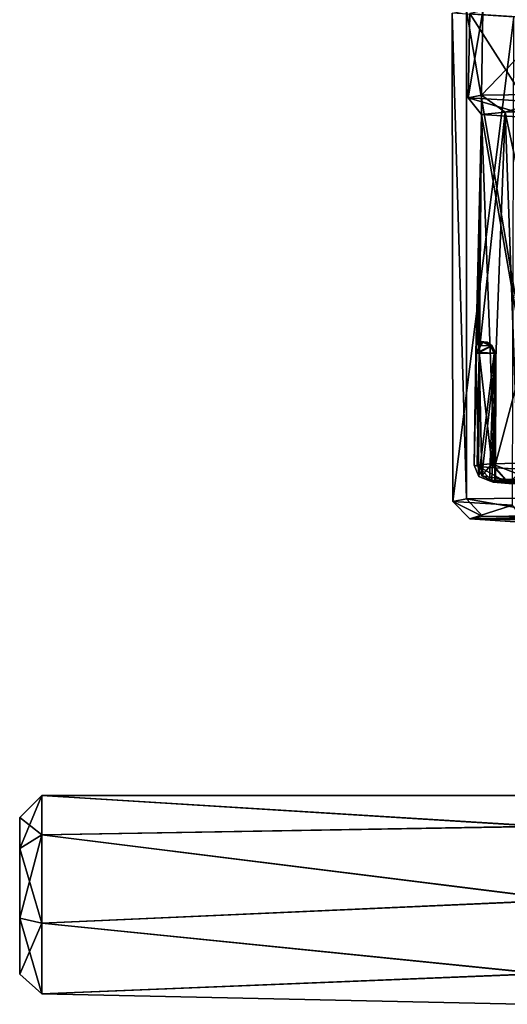
# Model space of a CAD drawing. Units: centimetres. Extents: x -562 to 503, y -7 to 5.
# Drawn here: x -3 to -1, y -7 to -2 of the extents above; entities that cross this region are included whole.
import ezdxf

# ---------------------------------------------------------------- set-up
doc = ezdxf.new("R2010")
doc.units = ezdxf.units.CM
doc.header["$MEASUREMENT"] = 0
doc.layers.add('ACAD_FREEWAY_COMPONENT_22_PR000113 - DUCHA HIG C DERIV LIFE_Mesh_0', color=7, linetype='Continuous')
doc.layers.add('ACAD_FREEWAY_COMPONENT_23_PR000113 - DUCHA HIG C DERIV LIFE_Mesh_0', color=7, linetype='Continuous')

msp = doc.modelspace()

# ---------------------------------------------------------------- linework, layer by layer
at = {"layer": 'ACAD_FREEWAY_COMPONENT_22_PR000113 - DUCHA HIG C DERIV LIFE_Mesh_0'}
for points in [[(-1.2634, -2.3339, 2.5888), (-1.1991, -2.3213, 1.919), (-1.1989, -4.5428, 1.8872)], [(-0.8084, -2.3164, 1.371), (-0.8199, -4.5381, 1.3555), (-1.1991, -2.3213, 1.919)], [(-1.1989, -4.5428, 1.8872), (-1.1991, -2.3213, 1.919), (-0.8199, -4.5381, 1.3555)], [(-1.1843, -2.3349, 2.5755), (-1.1906, -2.7178, 2.5677), (-1.124, -2.3231, 1.947)], [(-1.1302, -2.7059, 1.9392), (-1.124, -2.3231, 1.947), (-1.1906, -2.7178, 2.5677)], [(-0.7637, -2.7014, 1.425), (-0.7574, -2.3185, 1.4328), (-1.1302, -2.7059, 1.9392)], [(-0.7574, -2.3185, 1.4328), (-1.124, -2.3231, 1.947), (-1.1302, -2.7059, 1.9392)], [(-1.2613, -4.5551, 2.537), (-1.2634, -2.3339, 2.5888), (-1.1989, -4.5428, 1.8872)], [(-1.2634, -2.3339, 2.5888), (-1.2613, -4.5551, 2.537), (-0.9842, -2.351, 3.2009)], [(-0.9904, -4.5716, 3.1308), (-0.9842, -2.351, 3.2009), (-1.2613, -4.5551, 2.537)], [(-1.1906, -2.7178, 2.5677), (-1.1843, -2.3349, 2.5755), (-0.9286, -2.7338, 3.1421)], [(-1.1843, -2.3349, 2.5755), (-0.9223, -2.3509, 3.1499), (-0.9286, -2.7338, 3.1421)], [(-1.1906, -2.7178, 2.5677), (-1.1306, -2.7944, 2.5004), (-1.1302, -2.7059, 1.9392)], [(-1.1906, -2.7178, 2.5677), (-0.9286, -2.7338, 3.1421), (-0.8758, -2.8108, 3.096)], [(-1.1906, -2.7178, 2.5677), (-0.8758, -2.8108, 3.096), (-1.1306, -2.7944, 2.5004)], [(-1.0228, -2.7831, 1.8615), (-1.1302, -2.7059, 1.9392), (-1.1306, -2.7944, 2.5004)], [(-1.1302, -2.7059, 1.9392), (-1.0228, -2.7831, 1.8615), (-0.7637, -2.7014, 1.425)], [(-1.0228, -2.7831, 1.8615), (-0.5867, -2.7804, 1.3822), (-0.7637, -2.7014, 1.425)], [(-1.1446, -4.3957, 2.5458), (-1.1641, -4.3902, 2.2946), (-1.1306, -2.7944, 2.5004)], [(-1.1641, -4.3902, 2.2946), (-1.1558, -3.8804, 2.3051), (-1.1306, -2.7944, 2.5004)], [(-1.1558, -3.8804, 2.3051), (-1.1516, -3.8293, 2.2484), (-1.1306, -2.7944, 2.5004)], [(-1.1516, -3.8293, 2.2484), (-1.1508, -3.8291, 2.2384), (-1.1306, -2.7944, 2.5004)], [(-1.1508, -3.8291, 2.2384), (-1.1498, -3.8289, 2.2283), (-1.1306, -2.7944, 2.5004)], [(-1.1498, -3.8289, 2.2283), (-1.1487, -3.8287, 2.2183), (-1.1306, -2.7944, 2.5004)], [(-1.1487, -3.8287, 2.2183), (-1.1432, -3.8459, 2.1727), (-1.1306, -2.7944, 2.5004)], [(-1.0709, -4.4018, 2.7866), (-1.1446, -4.3957, 2.5458), (-1.1306, -2.7944, 2.5004)], [(-1.1306, -2.7944, 2.5004), (-1.1418, -3.8777, 2.16), (-1.0228, -2.7831, 1.8615)], [(-1.1418, -3.8777, 2.16), (-1.0832, -4.3836, 1.9067), (-1.0228, -2.7831, 1.8615)], [(-0.8758, -2.8108, 3.096), (-0.9382, -3.8985, 3.016), (-1.1306, -2.7944, 2.5004)], [(-0.9382, -3.8985, 3.016), (-1.0709, -4.4018, 2.7866), (-1.1306, -2.7944, 2.5004)], [(-1.0832, -4.3836, 1.9067), (-0.965, -4.381, 1.6842), (-1.0228, -2.7831, 1.8615)], [(-1.0228, -2.7831, 1.8615), (-0.7929, -3.8699, 1.5032), (-0.5867, -2.7804, 1.3822)], [(-0.965, -4.381, 1.6842), (-0.7929, -3.8699, 1.5032), (-1.0228, -2.7831, 1.8615)], [(-1.1516, -3.8293, 2.2484), (-1.1558, -3.8804, 2.3051), (-1.1247, -3.83, 2.2596)], [(-1.1247, -3.83, 2.2596), (-1.1558, -3.8804, 2.3051), (-1.0904, -3.8489, 2.2837)], [(-1.1558, -3.8804, 2.3051), (-1.0738, -3.8813, 2.2824), (-1.0904, -3.8489, 2.2837)], [(-1.1516, -3.8293, 2.2484), (-1.1247, -3.83, 2.2596), (-1.1508, -3.8291, 2.2384)], [(-1.1508, -3.8291, 2.2384), (-1.1055, -3.8298, 2.2376), (-1.1498, -3.8289, 2.2283)], [(-1.1247, -3.83, 2.2596), (-1.1055, -3.8298, 2.2376), (-1.1508, -3.8291, 2.2384)], [(-1.1487, -3.8287, 2.2183), (-1.1498, -3.8289, 2.2283), (-1.1202, -3.8291, 2.2124)], [(-1.1202, -3.8291, 2.2124), (-1.1498, -3.8289, 2.2283), (-1.1055, -3.8298, 2.2376)], [(-1.1487, -3.8287, 2.2183), (-1.1202, -3.8291, 2.2124), (-1.1432, -3.8459, 2.1727)], [(-1.1432, -3.8459, 2.1727), (-1.1202, -3.8291, 2.2124), (-1.0818, -3.8472, 2.1946)], [(-1.1418, -3.8777, 2.16), (-1.1432, -3.8459, 2.1727), (-1.0818, -3.8472, 2.1946)], [(-1.1418, -3.8777, 2.16), (-1.0818, -3.8472, 2.1946), (-1.0656, -3.8797, 2.1978)], [(-1.1247, -3.83, 2.2596), (-1.0904, -3.8489, 2.2837), (-1.1055, -3.8298, 2.2376)], [(-1.1202, -3.8291, 2.2124), (-1.1055, -3.8298, 2.2376), (-1.0818, -3.8472, 2.1946)], [(-1.1055, -3.8298, 2.2376), (-1.0904, -3.8489, 2.2837), (-1.0818, -3.8472, 2.1946)], [(-1.0904, -3.8489, 2.2837), (-1.0656, -3.8797, 2.1978), (-1.0818, -3.8472, 2.1946)], [(-1.0738, -3.8813, 2.2824), (-1.0656, -3.8797, 2.1978), (-1.0904, -3.8489, 2.2837)], [(-1.1558, -3.8804, 2.3051), (-1.1641, -4.3902, 2.2946), (-1.1428, -4.4418, 2.2977)], [(-1.1558, -3.8804, 2.3051), (-1.1428, -4.4418, 2.2977), (-1.0738, -3.8813, 2.2824)], [(-1.1501, -4.3875, 2.1496), (-1.0832, -4.3836, 1.9067), (-1.1418, -3.8777, 2.16)], [(-1.1501, -4.3875, 2.1496), (-1.1418, -3.8777, 2.16), (-1.1287, -4.4388, 2.1487)], [(-1.1428, -4.4418, 2.2977), (-1.0947, -4.4611, 2.2816), (-1.0738, -3.8813, 2.2824)], [(-1.1418, -3.8777, 2.16), (-1.0656, -3.8797, 2.1978), (-1.1287, -4.4388, 2.1487)], [(-1.0843, -4.4591, 2.1729), (-1.1287, -4.4388, 2.1487), (-1.0656, -3.8797, 2.1978)], [(-1.0947, -4.4611, 2.2816), (-1.0706, -4.4608, 2.2493), (-1.0738, -3.8813, 2.2824)], [(-1.0668, -4.4601, 2.2092), (-1.0843, -4.4591, 2.1729), (-1.0656, -3.8797, 2.1978)], [(-1.0738, -3.8813, 2.2824), (-1.0706, -4.4608, 2.2493), (-1.0656, -3.8797, 2.1978)], [(-1.0706, -4.4608, 2.2493), (-1.0668, -4.4601, 2.2092), (-1.0656, -3.8797, 2.1978)], [(-0.9465, -4.4083, 3.0056), (-1.0709, -4.4018, 2.7866), (-0.9382, -3.8985, 3.016)], [(-1.1501, -4.3875, 2.1496), (-1.1287, -4.4388, 2.1487), (-1.0832, -4.3836, 1.9067)], [(-1.1287, -4.4388, 2.1487), (-1.021, -4.4552, 1.9354), (-1.0832, -4.3836, 1.9067)], [(-1.0832, -4.3836, 1.9067), (-0.9057, -4.4527, 1.7184), (-0.965, -4.381, 1.6842)], [(-1.021, -4.4552, 1.9354), (-0.9057, -4.4527, 1.7184), (-1.0832, -4.3836, 1.9067)], [(-1.1641, -4.3902, 2.2946), (-1.1446, -4.3957, 2.5458), (-1.1428, -4.4418, 2.2977)], [(-1.0709, -4.4018, 2.7866), (-1.0059, -4.4724, 2.7617), (-1.1446, -4.3957, 2.5458)], [(-1.0059, -4.4724, 2.7617), (-1.0778, -4.4664, 2.5268), (-1.1446, -4.3957, 2.5458)], [(-1.1428, -4.4418, 2.2977), (-1.1446, -4.3957, 2.5458), (-1.0778, -4.4664, 2.5268)], [(-1.0709, -4.4018, 2.7866), (-0.9465, -4.4083, 3.0056), (-1.0059, -4.4724, 2.7617)], [(-1.0947, -4.4611, 2.2816), (-1.1428, -4.4418, 2.2977), (-1.0778, -4.4664, 2.5268)], [(-1.0843, -4.4591, 2.1729), (-1.021, -4.4552, 1.9354), (-1.1287, -4.4388, 2.1487)], [(-1.0947, -4.4611, 2.2816), (-1.0778, -4.4664, 2.5268), (-1.0706, -4.4608, 2.2493)], [(-1.021, -4.4552, 1.9354), (-1.0843, -4.4591, 2.1729), (-0.6716, -4.464, 2.0853)], [(-1.0843, -4.4591, 2.1729), (-1.0668, -4.4601, 2.2092), (-0.6716, -4.464, 2.0853)], [(-1.0706, -4.4608, 2.2493), (-1.0778, -4.4664, 2.5268), (-0.6756, -4.4737, 2.564)], [(-1.0059, -4.4724, 2.7617), (-0.6756, -4.4737, 2.564), (-1.0778, -4.4664, 2.5268)], [(-1.0706, -4.4608, 2.2493), (-0.6716, -4.464, 2.0853), (-1.0668, -4.4601, 2.2092)], [(-1.0706, -4.4608, 2.2493), (-0.6756, -4.4737, 2.564), (-0.6716, -4.464, 2.0853)], [(-0.9057, -4.4527, 1.7184), (-1.021, -4.4552, 1.9354), (-0.6716, -4.464, 2.0853)], [(-1.1989, -4.5428, 1.8872), (-1.1252, -4.6231, 1.9135), (-1.2613, -4.5551, 2.537)], [(-1.2613, -4.5551, 2.537), (-1.1837, -4.6346, 2.5221), (-0.9904, -4.5716, 3.1308)], [(-1.1837, -4.6346, 2.5221), (-1.2613, -4.5551, 2.537), (-1.1252, -4.6231, 1.9135)], [(-0.8199, -4.5381, 1.3555), (-0.7703, -4.6187, 1.4155), (-1.1989, -4.5428, 1.8872)], [(-0.7703, -4.6187, 1.4155), (-1.1252, -4.6231, 1.9135), (-1.1989, -4.5428, 1.8872)], [(-1.1837, -4.6346, 2.5221), (-0.93, -4.6501, 3.0783), (-0.9904, -4.5716, 3.1308)], [(-1.1837, -4.6346, 2.5221), (-1.1252, -4.6231, 1.9135), (-0.7025, -4.6333, 2.0713)], [(-0.7067, -4.6434, 2.5705), (-1.1837, -4.6346, 2.5221), (-0.7025, -4.6333, 2.0713)], [(-1.1837, -4.6346, 2.5221), (-0.7067, -4.6434, 2.5705), (-0.93, -4.6501, 3.0783)], [(-0.7703, -4.6187, 1.4155), (-0.7025, -4.6333, 2.0713), (-1.1252, -4.6231, 1.9135)]]:
    msp.add_3dface(points, dxfattribs=at)
at = {"layer": 'ACAD_FREEWAY_COMPONENT_23_PR000113 - DUCHA HIG C DERIV LIFE_Mesh_0'}
for points in [[(-3.23, -6.1338, 2.6432), (-3.13, -5.8927, 2.35), (-3.23, -5.9927, 2.35)], [(-3.13, -5.8927, 2.35), (-3.23, -6.1338, 2.6432), (-3.13, -6.0715, 2.7214)], [(-3.13, -5.8927, 2.35), (-3.13, -6.0715, 1.9786), (-3.23, -5.9927, 2.35)], [(-3.13, -6.0715, 2.7214), (-0.8582, -6.0324, 2.6865), (-3.13, -5.8927, 2.35)], [(-3.13, -5.8927, 2.35), (-0.8578, -6.0331, 2.0128), (-3.13, -6.0715, 1.9786)], [(-0.8582, -6.0324, 2.6865), (-0.95, -5.8927, 2.35), (-3.13, -5.8927, 2.35)], [(-0.8578, -6.0331, 2.0128), (-3.13, -5.8927, 2.35), (-0.95, -5.8927, 2.35)], [(-3.23, -5.9927, 2.35), (-3.23, -6.1338, 2.0568), (-3.23, -6.1338, 2.6432)], [(-3.23, -5.9927, 2.35), (-3.13, -6.0715, 1.9786), (-3.23, -6.1338, 2.0568)], [(-0.8582, -6.0324, 2.6865), (-3.13, -6.0715, 2.7214), (-0.7562, -6.3667, 2.825)], [(-0.8578, -6.0331, 2.0128), (-0.7562, -6.3691, 1.875), (-3.13, -6.0715, 1.9786)], [(-3.13, -6.0715, 1.9786), (-3.13, -6.4734, 1.8869), (-3.23, -6.1338, 2.0568)], [(-3.13, -6.4734, 2.8131), (-3.13, -6.0715, 2.7214), (-3.23, -6.4511, 2.7156)], [(-3.23, -6.4511, 2.7156), (-3.13, -6.0715, 2.7214), (-3.23, -6.1338, 2.6432)], [(-3.13, -6.0715, 1.9786), (-0.7562, -6.3691, 1.875), (-3.13, -6.4734, 1.8869)], [(-3.13, -6.4734, 2.8131), (-0.7562, -6.3667, 2.825), (-3.13, -6.0715, 2.7214)], [(-3.23, -6.1338, 2.6432), (-3.23, -6.1338, 2.0568), (-3.23, -6.4511, 2.7156)], [(-3.23, -6.4511, 1.9844), (-3.23, -6.4511, 2.7156), (-3.23, -6.1338, 2.0568)], [(-3.23, -6.1338, 2.0568), (-3.13, -6.4734, 1.8869), (-3.23, -6.4511, 1.9844)], [(-0.8577, -6.7019, 2.6875), (-0.7562, -6.3667, 2.825), (-3.13, -6.4734, 2.8131)], [(-0.8586, -6.7035, 2.0141), (-3.13, -6.4734, 1.8869), (-0.7562, -6.3691, 1.875)], [(-3.23, -6.7055, 2.1873), (-3.23, -6.7055, 2.5127), (-3.23, -6.4511, 1.9844)], [(-3.23, -6.7055, 2.5127), (-3.23, -6.4511, 2.7156), (-3.23, -6.4511, 1.9844)], [(-3.23, -6.7055, 2.5127), (-3.13, -6.4734, 2.8131), (-3.23, -6.4511, 2.7156)], [(-3.23, -6.4511, 1.9844), (-3.13, -6.7956, 2.1439), (-3.23, -6.7055, 2.1873)], [(-3.13, -6.7956, 2.1439), (-3.23, -6.4511, 1.9844), (-3.13, -6.4734, 1.8869)], [(-3.13, -6.4734, 2.8131), (-3.23, -6.7055, 2.5127), (-3.13, -6.7956, 2.5561)], [(-3.13, -6.7956, 2.5561), (-0.8577, -6.7019, 2.6875), (-3.13, -6.4734, 2.8131)], [(-3.13, -6.4734, 1.8869), (-0.8586, -6.7035, 2.0141), (-3.13, -6.7956, 2.1439)], [(-3.13, -6.7956, 2.1439), (-3.13, -6.7956, 2.5561), (-3.23, -6.7055, 2.1873)], [(-3.23, -6.7055, 2.1873), (-3.13, -6.7956, 2.5561), (-3.23, -6.7055, 2.5127)], [(-0.8577, -6.7019, 2.6875), (-3.13, -6.7956, 2.5561), (-0.95, -6.8427, 2.3514)], [(-0.8586, -6.7035, 2.0141), (-0.95, -6.8427, 2.3514), (-3.13, -6.7956, 2.1439)], [(-3.13, -6.7956, 2.1439), (-0.95, -6.8427, 2.3514), (-3.13, -6.7956, 2.5561)]]:
    msp.add_3dface(points, dxfattribs=at)

doc.saveas('drawing.dxf')
